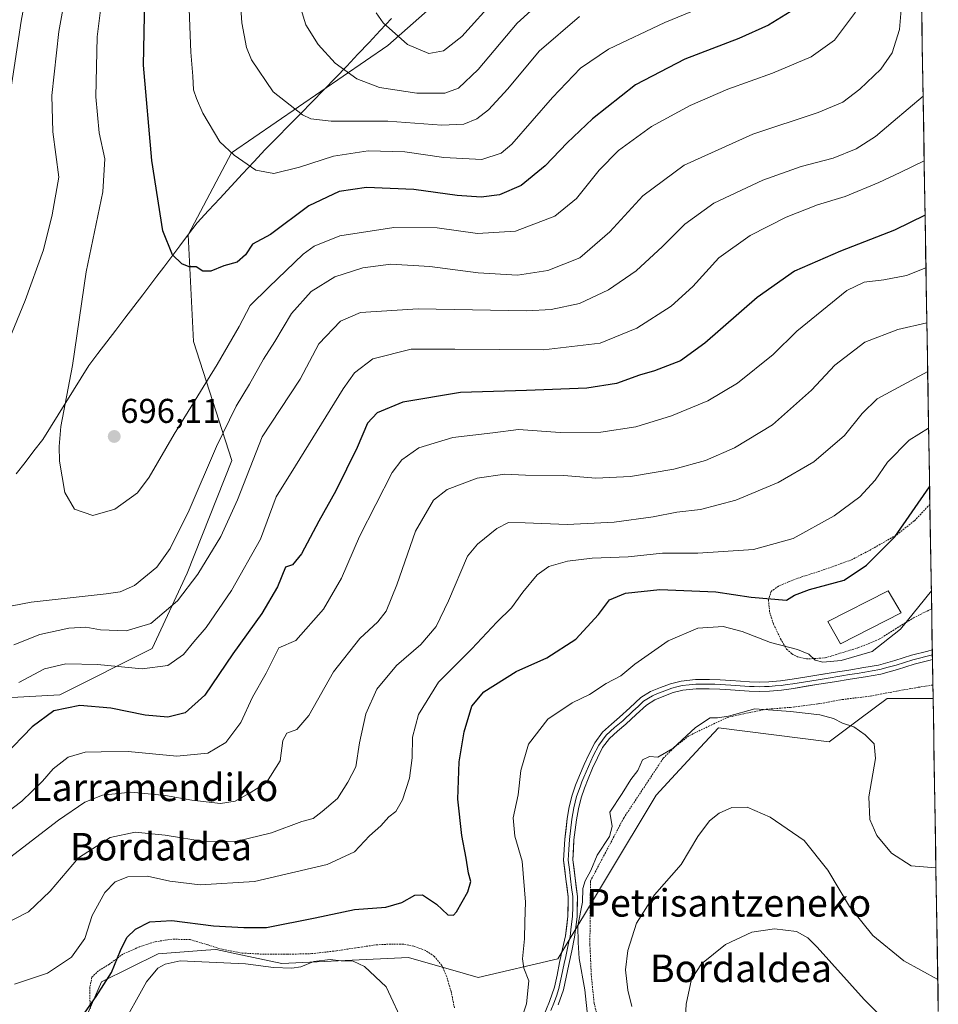
# Model space of a CAD drawing. Units: metres. Extents: x 610413 to 613861, y 4757082 to 4759451.
# Drawn here: x 613557 to 613824, y 4758612 to 4758898 of the extents above; entities that cross this region are included whole.
import ezdxf
from ezdxf.enums import TextEntityAlignment as Align

# ---------------------------------------------------------------- set-up
doc = ezdxf.new("R2010")
doc.units = ezdxf.units.M
doc.header["$MEASUREMENT"] = 0
doc.linetypes.add('TRAZOS', pattern=[0.75, 0.5, -0.25])
for name, color, linetype, lineweight in [('Alambrada', 19, 'TRAZOS', 0), ('Arbolado forestal CxS', 92, 'Continuous', 0), ('Carátula', 7, 'Continuous', 5), ('Curva de nivel maestra', 36, 'Continuous', 30), ('Curva de nivel normal', 36, 'Continuous', 0), ('Edificación', 1, 'Continuous', 13), ('Edificación Cxs', 1, 'Continuous', 13), ('Entidad de ámbito territorial', 19, 'Continuous', 0), ('Entidad de ámbito territorial CxS', 92, 'Continuous', 0), ('Layer 0', 7, 'Continuous', 0), ('Municipio CxS', 142, 'Continuous', 0), ('Prado CxS', 92, 'Continuous', 0), ('Punto de cota en terreno', 7, 'Continuous', 0), ('Rótulo de punto de cota en terreno', 19, 'Continuous', 0), ('Texto cartográfico', 19, 'Continuous', 0)]:
    doc.layers.add(name, color=color, linetype=linetype, lineweight=lineweight)
doc.styles.add('Arial', font='txt', dxfattribs={"height": 0.2})

# ---------------------------------------------------------------- blocks, each defined once
blk = doc.blocks.new('*U150')
at = {"layer": 'Prado CxS', "color": 92, "linetype": 'Continuous', "lineweight": 0}
blk.add_polyline3d([(613573.11, 4758600.52, 646.44), (613581.03, 4758618.52, 648.58), (613597.48, 4758626.75, 644.16), (613611.38, 4758627.73, 644.55), (613614.27, 4758627.94, 644.87), (613614.39, 4758627.94, 644.89), (613622, 4758626.33, 644.56), (613633.44, 4758623.9, 643.45), (613670.26, 4758625.63, 647.29), (613686.86, 4758620.86, 647.9), (613690.61, 4758619.78, 647.46), (613713.75, 4758625.22, 641.07), (613742.33, 4758672.84, 637.73), (613746.79, 4758677.67, 637.32), (613755.16, 4758686.73, 637.5), (613760.45, 4758692.46, 638.32), (613792.72, 4758688.38, 638.61), (613801.6, 4758695.04, 640.2), (613809.53, 4758701, 641.5), (613822.93, 4758701, 640.9), (613824.44, 4758609.92, 632.7)], dxfattribs=at)
blk = doc.blocks.new('*U181')
at = {"layer": 'Curva de nivel normal', "color": 36, "linetype": 'Continuous', "lineweight": 0}
blk.add_polyline3d([(613820.32713, 4758857.42744, 680), (613813.3, 4758854.04, 680), (613807.18, 4758851.14, 680), (613797.37, 4758847.06, 680), (613789.29, 4758844.58, 680), (613780.16, 4758841.06, 680), (613769.67, 4758835.7, 680), (613760.63, 4758829.19, 680), (613753.07, 4758820.86, 680), (613746.75, 4758815.16, 680), (613736.77, 4758808.75, 680), (613726.04, 4758804.33, 680), (613709.62, 4758802.48, 680), (613683.76, 4758802.62, 680), (613671.06, 4758802.63, 680), (613659.96, 4758799.8, 680), (613654.58, 4758795.74, 680), (613651.25, 4758791.08, 680), (613637.41, 4758768.71, 680), (613631.79, 4758759.71, 680), (613627.23, 4758747.38, 680), (613618.84, 4758732.45, 680), (613611.42, 4758721.66, 680), (613607.85, 4758717.45, 680), (613604.82, 4758713.81, 680), (613600.28, 4758710.64, 680), (613592.84, 4758709.58, 680), (613579.78, 4758710.86, 680), (613570.65, 4758711.1, 680), (613564.39, 4758709.6, 680), (613556.91, 4758705.68, 680)], dxfattribs=at)
blk = doc.blocks.new('*U188')
at = {"layer": 'Curva de nivel normal', "color": 36, "linetype": 'Continuous', "lineweight": 0}
blk.add_polyline3d([(613821.35, 4758796.14, 660), (613806.67, 4758788.18, 660), (613802.26, 4758783.92, 660), (613797.1, 4758777.47, 660), (613788.24, 4758769.88, 660), (613777.88, 4758763.81, 660), (613765.5, 4758758.69, 660), (613755.21, 4758756, 660), (613748.32, 4758755.2, 660), (613741.46, 4758753.89, 660), (613730.18, 4758752.32, 660), (613716.51, 4758751.59, 660), (613704.28, 4758752.09, 660), (613699.43, 4758752.2, 660), (613695.99, 4758750.48, 660), (613690.39, 4758745.94, 660), (613687.47, 4758742.38, 660), (613681.91, 4758729.38, 660), (613678.38, 4758721.92, 660), (613673.85, 4758716.71, 660), (613666.84, 4758710.64, 660), (613661.04, 4758703.75, 660), (613657.85, 4758696.49, 660), (613656.09, 4758688.05, 660), (613654.97, 4758681.15, 660), (613652.61, 4758676.69, 660), (613649.68, 4758671.94, 660), (613645.14, 4758668.14, 660), (613642.54, 4758666.1, 660), (613639.31, 4758665.16, 660), (613630.44, 4758661.9, 660), (613620.44, 4758659.45, 660), (613611.41, 4758659.25, 660), (613599.51, 4758661.27, 660), (613590.78, 4758662.12, 660), (613583.51, 4758660.57, 660), (613574.31, 4758654.64, 660), (613566.08, 4758644.93, 660), (613559.7, 4758638.95, 660), (613550.97, 4758634.45, 660)], dxfattribs=at)
blk = doc.blocks.new('*U195')
at = {"layer": 'Curva de nivel normal', "color": 36, "linetype": 'Continuous', "lineweight": 0}
for points in [[(613567.7, 4758952.04, 685), (613557.6, 4758898.04, 685), (613554.28, 4758876.25, 685)], [(613555.46, 4758716.56, 685), (613563.06, 4758719.57, 685), (613571.51, 4758721.49, 685), (613576.39, 4758721.72, 685), (613580.68, 4758721.01, 685), (613588.14, 4758720.65, 685), (613595.37, 4758722.81, 685), (613603.06, 4758729.43, 685), (613609.04, 4758737.17, 685), (613615.69, 4758748.08, 685), (613620.57, 4758758.79, 685), (613627.69, 4758777.09, 685), (613632.96, 4758785.05, 685), (613638.83, 4758793.94, 685), (613644.17, 4758804.14, 685), (613650.51, 4758810.82, 685), (613656.3, 4758813.28, 685), (613673.07, 4758814.37, 685), (613704.74, 4758813.82, 685), (613711.85, 4758814.15, 685), (613720.02, 4758815.88, 685), (613728.53, 4758819.93, 685), (613736.52, 4758825.45, 685), (613744.18, 4758832.46, 685), (613750.67, 4758839.04, 685), (613759.16, 4758845.08, 685), (613773.34, 4758851.79, 685), (613784.51, 4758855.79, 685), (613793.84, 4758858.2, 685), (613800.51, 4758860.94, 685), (613806.18, 4758864.49, 685), (613811.26, 4758868.82, 685), (613820.01, 4758876.26, 685)]]:
    blk.add_polyline3d(points, dxfattribs=at)
blk = doc.blocks.new('*U197')
at = {"layer": 'Curva de nivel normal', "color": 36, "linetype": 'Continuous', "lineweight": 0}
blk.add_polyline3d([(613812.73, 4758603.6, 630), (613802.88, 4758613.42, 630), (613789.16, 4758628.69, 630), (613786.5, 4758631.39, 630), (613783.22, 4758633.2, 630), (613776.76, 4758634.02, 630), (613770.18, 4758632.97, 630), (613762.51, 4758629.47, 630), (613755.52, 4758623.78, 630), (613752.62, 4758619.3, 630), (613751.06, 4758612.04, 630), (613750.43, 4758598.71, 630)], dxfattribs=at)
blk = doc.blocks.new('*U199')
at = {"layer": 'Curva de nivel normal', "color": 36, "linetype": 'Continuous', "lineweight": 0}
blk.add_polyline3d([(613821.62, 4758779.66, 655), (613816, 4758776.17, 655), (613809.68, 4758769.75, 655), (613806.09, 4758764.52, 655), (613801.63, 4758759.69, 655), (613794.14, 4758754.09, 655), (613782.24, 4758747.52, 655), (613770.66, 4758744.36, 655), (613754.51, 4758743.28, 655), (613744.18, 4758743.26, 655), (613734.23, 4758742.23, 655), (613723.71, 4758741.84, 655), (613716.56, 4758740.95, 655), (613711.13, 4758739.39, 655), (613707.78, 4758736.99, 655), (613703.59, 4758731.94, 655), (613700.29, 4758727.34, 655), (613696, 4758723.2, 655), (613688.71, 4758715.44, 655), (613679.02, 4758705.7, 655), (613673.18, 4758696.35, 655), (613671.43, 4758689.7, 655), (613671.39, 4758683.77, 655), (613670.58, 4758677.79, 655), (613668.59, 4758671.51, 655), (613666.62, 4758668.11, 655), (613664.54, 4758666.56, 655), (613662.28, 4758663.92, 655), (613658.93, 4758661.04, 655), (613654.62, 4758656.34, 655), (613646.67, 4758652.71, 655), (613625.47, 4758647.77, 655), (613609.68, 4758646.77, 655), (613600.88, 4758647.89, 655), (613594.4, 4758649.26, 655), (613588.64, 4758649.12, 655), (613584.96, 4758647.62, 655), (613581.99, 4758644.6, 655), (613578.28, 4758637.89, 655), (613576.1, 4758631.2, 655), (613572.28, 4758625.77, 655), (613565.31, 4758621.11, 655), (613555.69, 4758617.86, 655)], dxfattribs=at)
blk = doc.blocks.new('*U207')
at = {"layer": 'Curva de nivel normal', "color": 36, "linetype": 'Continuous', "lineweight": 0}
for points in [[(613586.45, 4758604.83, 645), (613594.08, 4758618.6, 645), (613597.4, 4758622.54, 645), (613599.48, 4758623.74, 645), (613603.84, 4758624.7, 645), (613622.84, 4758623.84, 645), (613630.98, 4758622.77, 645), (613636.38, 4758622.53, 645), (613638.98, 4758622.9, 645), (613642.76, 4758624.49, 645), (613647.52, 4758625.03, 645), (613650.76, 4758624.67, 645), (613654.18, 4758624.58, 645), (613657.5, 4758623.06, 645), (613663.82, 4758617.1, 645), (613669.12, 4758605.66, 645)], [(613701.1, 4758601.81, 645), (613704.64, 4758612.15, 645), (613705.31, 4758618.88, 645), (613703.88, 4758622.52, 645), (613703.43, 4758625.3, 645), (613704.07, 4758631.03, 645), (613704.13, 4758636.01, 645), (613704.38, 4758641.71, 645), (613703.33, 4758653.64, 645), (613701.19, 4758660.94, 645), (613700.8, 4758666.28, 645), (613702.2, 4758673.01, 645), (613702.99, 4758680.09, 645), (613705.18, 4758687.68, 645), (613710.83, 4758695.01, 645), (613717.9, 4758699.75, 645), (613722.94, 4758702.14, 645), (613727.8, 4758705.35, 645), (613732.07, 4758707.61, 645), (613736.18, 4758710.94, 645), (613745.84, 4758717.8, 645), (613754.51, 4758721.48, 645), (613761.84, 4758721.9, 645), (613767.37, 4758720.5, 645), (613775.62, 4758717.27, 645), (613783.43, 4758715.23, 645), (613786.77, 4758713.87, 645), (613788.66, 4758712.19, 645), (613790.89, 4758711.61, 645), (613796.19, 4758712.01, 645), (613805.22, 4758714.63, 645), (613813.48, 4758721.2, 645), (613822.41, 4758732.28, 645)]]:
    blk.add_polyline3d(points, dxfattribs=at)
blk = doc.blocks.new('*U211')
at = {"layer": 'Curva de nivel normal', "color": 36, "linetype": 'Continuous', "lineweight": 0}
blk.add_polyline3d([(613820.84, 4758826.32, 670), (613815.21, 4758824.03, 670), (613808.57, 4758822.76, 670), (613802.84, 4758822.12, 670), (613797.87, 4758819.68, 670), (613783.25, 4758807.9, 670), (613776.42, 4758801.09, 670), (613766.02, 4758792.71, 670), (613757.43, 4758787.58, 670), (613746.8, 4758783.19, 670), (613736.48, 4758780, 670), (613726.22, 4758778.52, 670), (613714.4, 4758778.38, 670), (613702.31, 4758779.23, 670), (613694.86, 4758778.24, 670), (613683.21, 4758776.93, 670), (613673.3, 4758773.88, 670), (613668.32, 4758770.45, 670), (613665.57, 4758766.78, 670), (613656.03, 4758748.14, 670), (613650.85, 4758736.04, 670), (613645.62, 4758726.98, 670), (613637.52, 4758717.83, 670), (613632.6, 4758715.78, 670), (613628.9, 4758708.41, 670), (613624.89, 4758701.38, 670), (613621.51, 4758694.04, 670), (613617.2, 4758688.22, 670), (613611.96, 4758685.05, 670), (613602.9, 4758684.2, 670), (613588.76, 4758685.54, 670), (613580.88, 4758685.49, 670), (613576.21, 4758685.35, 670), (613571.29, 4758683.93, 670), (613566.96, 4758680.56, 670), (613563.84, 4758676.93, 670), (613557.84, 4758671.13, 670), (613549.18, 4758664.64, 670)], dxfattribs=at)
blk = doc.blocks.new('*U214')
at = {"layer": 'Curva de nivel normal', "color": 36, "linetype": 'Continuous', "lineweight": 0}
blk.add_polyline3d([(613824.28, 4758619.28, 635), (613814.39, 4758624.68, 635), (613805.38, 4758632.02, 635), (613798.58, 4758640.5, 635), (613792.3, 4758651.06, 635), (613785.45, 4758659.64, 635), (613775.51, 4758666.46, 635), (613768.8, 4758669.34, 635), (613764.36, 4758669.24, 635), (613760.72, 4758667.67, 635), (613757.84, 4758665.38, 635), (613754.51, 4758660.87, 635), (613749.63, 4758652.68, 635), (613741.86, 4758643.87, 635), (613736.66, 4758635.59, 635), (613734.1, 4758627.68, 635), (613733.48, 4758622.09, 635), (613734.12, 4758616.17, 635), (613735.23, 4758611.38, 635)], dxfattribs=at)
blk = doc.blocks.new('*U216')
at = {"layer": 'Curva de nivel normal', "color": 36, "linetype": 'Continuous', "lineweight": 0}
blk.add_polyline3d([(613821.111, 4758810.253, 665), (613812.71, 4758808.32, 665), (613803.03, 4758804.68, 665), (613794.34, 4758797.96, 665), (613787.56, 4758790.71, 665), (613776.24, 4758780.66, 665), (613765.14, 4758773.88, 665), (613756.7, 4758770.19, 665), (613747.48, 4758767.72, 665), (613734.87, 4758765.6, 665), (613724.77, 4758765.09, 665), (613715.51, 4758765.84, 665), (613704.3, 4758766.01, 665), (613698.35, 4758766.25, 665), (613690.24, 4758765.14, 665), (613681.55, 4758761.8, 665), (613677.57, 4758758.65, 665), (613672.3, 4758749.71, 665), (613666.92, 4758734.04, 665), (613663.82, 4758726.38, 665), (613661.37, 4758723.31, 665), (613656.1, 4758718.47, 665), (613648.48, 4758708.72, 665), (613641.3, 4758696.06, 665), (613637.86, 4758691.93, 665), (613634.95, 4758690.94, 665), (613633.78, 4758688.81, 665), (613632.94, 4758682.87, 665), (613629.01, 4758676.58, 665), (613624.27, 4758673.53, 665), (613619.84, 4758671.08, 665), (613615.65, 4758670.46, 665), (613607.26, 4758671.42, 665), (613599.6, 4758672.81, 665), (613589.52, 4758673.77, 665), (613581.26, 4758672.86, 665), (613576.18, 4758670.88, 665), (613568.51, 4758665.6, 665), (613554.18, 4758654.6, 665)], dxfattribs=at)
blk = doc.blocks.new('*U218')
at = {"layer": 'Curva de nivel normal', "color": 36, "linetype": 'Continuous', "lineweight": 0}
for points in [[(613570.82, 4758907.33, 690), (613568.58, 4758895.01, 690), (613566.56, 4758876.4, 690), (613566.82, 4758865.82, 690), (613568.58, 4758852.66, 690), (613566.66, 4758841.71, 690), (613564.12, 4758831.57, 690), (613558.82, 4758816.76, 690), (613548.71, 4758792.43, 690)], [(613543.82, 4758725.83, 690), (613560.51, 4758729.02, 690), (613582.38, 4758731.45, 690), (613586.38, 4758732.05, 690), (613590.55, 4758733.83, 690), (613597.04, 4758739.22, 690), (613600.98, 4758744.62, 690), (613606.47, 4758755.77, 690), (613614.41, 4758774.29, 690), (613620.14, 4758786.06, 690), (613624.02, 4758792.44, 690), (613628.14, 4758799.72, 690), (613631.46, 4758804.88, 690), (613636.23, 4758813.04, 690), (613641.99, 4758819.42, 690), (613648.87, 4758823.69, 690), (613657.06, 4758826.3, 690), (613665.19, 4758827.39, 690), (613676.49, 4758826.69, 690), (613690.57, 4758824.8, 690), (613701.97, 4758824.18, 690), (613710.84, 4758825.48, 690), (613720.18, 4758829.24, 690), (613728.84, 4758836.81, 690), (613738.51, 4758847.26, 690), (613750.5, 4758856.14, 690), (613770.46, 4758865.14, 690), (613789.5, 4758871.47, 690), (613796.63, 4758874.49, 690), (613801.65, 4758878.3, 690), (613807.71, 4758884.11, 690), (613810.99, 4758888.85, 690), (613813.1, 4758895.64, 690), (613813.86, 4758903.79, 690)]]:
    blk.add_polyline3d(points, dxfattribs=at)
blk = doc.blocks.new('*U226')
at = {"layer": 'Curva de nivel maestra', "color": 36, "linetype": 'Continuous', "lineweight": 30}
blk.add_polyline3d([(613820.59, 4758841.62, 675), (613811.66, 4758837.22, 675), (613795.96, 4758831.16, 675), (613782.62, 4758825.31, 675), (613771.73, 4758817.66, 675), (613756.54, 4758804.34, 675), (613749.39, 4758799.24, 675), (613741.84, 4758796.3, 675), (613737.51, 4758795.07, 675), (613730.84, 4758792.62, 675), (613722.18, 4758791.24, 675), (613704.66, 4758790.58, 675), (613685.46, 4758790.02, 675), (613668.66, 4758787.2, 675), (613661.16, 4758784.07, 675), (613658.41, 4758781.07, 675), (613655.39, 4758774.06, 675), (613649.15, 4758761.41, 675), (613644.18, 4758752.63, 675), (613639.18, 4758743.07, 675), (613636.51, 4758739.86, 675), (613634.51, 4758739.22, 675), (613632.18, 4758733.48, 675), (613627.61, 4758725.74, 675), (613619.23, 4758714.02, 675), (613611.05, 4758701.93, 675), (613605.29, 4758696.85, 675), (613600.31, 4758695.61, 675), (613593.71, 4758696.18, 675), (613583.69, 4758698.16, 675), (613574.65, 4758698.95, 675), (613567.08, 4758697.4, 675), (613560.83, 4758692.73, 675), (613552.6, 4758684.23, 675)], dxfattribs=at)
blk = doc.blocks.new('*U229')
at = {"layer": 'Curva de nivel maestra', "color": 36, "linetype": 'Continuous', "lineweight": 30}
blk.add_polyline3d([(613576.23, 4758609.7, 650), (613579.39, 4758614.29, 650), (613583.9, 4758621.3, 650), (613586.48, 4758627.63, 650), (613588.38, 4758631.48, 650), (613590.9, 4758633.9, 650), (613595.08, 4758635.97, 650), (613601.44, 4758636.42, 650), (613613.54, 4758634.86, 650), (613622.43, 4758634.4, 650), (613628.99, 4758634.4, 650), (613643.18, 4758637.16, 650), (613654.58, 4758639.6, 650), (613663.72, 4758640.31, 650), (613668.36, 4758641.66, 650), (613672.12, 4758643.77, 650), (613674.36, 4758643.85, 650), (613678.43, 4758641.14, 650), (613681.71, 4758638.06, 650), (613683.38, 4758637.95, 650), (613684.29, 4758638.96, 650), (613687.54, 4758644.71, 650), (613688.4, 4758647.71, 650), (613687.74, 4758650.16, 650), (613687.06, 4758654.52, 650), (613685.78, 4758661.14, 650), (613684.69, 4758671.68, 650), (613685.03, 4758682.56, 650), (613686.48, 4758691.27, 650), (613688.77, 4758698.73, 650), (613692.2, 4758702.94, 650), (613701.65, 4758708.87, 650), (613710.57, 4758712.78, 650), (613718.95, 4758718.24, 650), (613725.62, 4758725.47, 650), (613728.75, 4758729.7, 650), (613733.46, 4758731.66, 650), (613743.41, 4758732.68, 650), (613759.72, 4758731.99, 650), (613769.95, 4758730.48, 650), (613780.24, 4758729.56, 650), (613782.63, 4758731.1, 650), (613787, 4758732.69, 650), (613797.06, 4758735.41, 650), (613803.54, 4758739.76, 650), (613811.77, 4758748.04, 650), (613821.9, 4758762.55, 650)], dxfattribs=at)
blk = doc.blocks.new('5PATER')
at = {"layer": 'Carátula', "linetype": 'Continuous', "lineweight": 5}
h = blk.add_hatch(color=250, dxfattribs=at)
edge = h.paths.add_edge_path()
edge.add_ellipse((0, 0.01), major_axis=(-1.33, -1.34), ratio=0.999422, start_angle=0, end_angle=360)

msp = doc.modelspace()

# ---------------------------------------------------------------- linework, layer by layer
at = {"layer": 'Alambrada', "color": 19, "linetype": 'TRAZOS', "lineweight": 0}
for points in [[(613821.99, 4758757.47, 649.44), (613821.98, 4758757.46, 649.44), (613817.46, 4758752.66, 649.44), (613812.09, 4758748.46, 650.12), (613804.87, 4758744.33, 650.81), (613799.17, 4758741.35, 651.17), (613794.24, 4758739.55, 651.38), (613789.28, 4758737.81, 651.28), (613784.73, 4758736.4, 651.15), (613780.89, 4758734.94, 651.21), (613777.98, 4758733.68, 651.14), (613775.82, 4758732.16, 650.73), (613775.01, 4758729.69, 649.75), (613775.39, 4758726.05, 648.47), (613776.51, 4758722.64, 647.48), (613778.54, 4758718.31, 645.71), (613780.32, 4758715.39, 644.83), (613781.85, 4758713.95, 644.49), (613783.44, 4758713.14, 644.22), (613786.05, 4758712.49, 644.04), (613791.53, 4758712.82, 645.35), (613801.26, 4758715.79, 645.48), (613807.35, 4758718.31, 645.76), (613811.85, 4758721.16, 645.36), (613817.19, 4758724.43, 644.75), (613822.49, 4758727.09, 644.21), (613822.49, 4758727.09, 644.21)], [(613725.85, 4758606.05, 638.74), (613724.3, 4758612.34, 639.18), (613723.48, 4758620.59, 638.89), (613723.08, 4758629.3, 638.62), (613723.23, 4758647.86, 639.34), (613732.94, 4758666.26, 639.58), (613744.42, 4758683.61, 639.69), (613747.92, 4758687.06, 639.81), (613752.05, 4758690.22, 639.8), (613757.65, 4758692.93, 639.69), (613763.05, 4758695.46, 640.1), (613767.89, 4758696.58, 639.89), (613774.36, 4758697.85, 639.82), (613781.43, 4758698.42, 640.39), (613789.46, 4758699.41, 641.03), (613796.46, 4758700.69, 641.87), (613804.57, 4758701.67, 641.91), (613812.23, 4758703.12, 641.77), (613818.62, 4758704.26, 641.05), (613822.85, 4758704.92, 640.71), (613822.86, 4758704.91, 640.71)], [(613683.64, 4758610.97, 647.17), (613682.71, 4758615.65, 647.84), (613681.39, 4758620.18, 648.53), (613679.98, 4758623.34, 648.45), (613677.82, 4758625.97, 648.5), (613675.21, 4758627.72, 648.39), (613671.85, 4758628.91, 648.26), (613668.81, 4758629.54, 647.72), (613665.17, 4758629.54, 647.09), (613660.73, 4758629.3, 646.64), (613655.69, 4758628.56, 645.98), (613649.31, 4758627.58, 645.38), (613642.21, 4758626.76, 645.44), (613635.03, 4758626.58, 646.57), (613628.3, 4758626.58, 646.5), (613621.9, 4758626.95, 646.38), (613616.05, 4758628.02, 646.66), (613611.92, 4758629.31, 647.16), (613606.8, 4758630.83, 647.52), (613601.53, 4758630.99, 647.18), (613596.37, 4758630.18, 647.45), (613591.94, 4758628.71, 648.1), (613587.23, 4758626.64, 649.28), (613583.27, 4758623.68, 650.76), (613580.12, 4758621.81, 651.56), (613578.22, 4758619.92, 651.82), (613577.59, 4758617.04, 651.3), (613577.59, 4758614.02, 650.38), (613577.8, 4758610.84, 649.45)]]:
    msp.add_polyline3d(points, dxfattribs=at)
at = {"layer": 'Arbolado forestal CxS', "color": 92, "linetype": 'Continuous', "lineweight": 0}
for points in [[(613363.89, 4758624.83, 668.56), (613415.72, 4758656.22, 672.26), (613439.79, 4758680.43, 678.18), (613461.56, 4758696.32, 681.83), (613491.86, 4758703.57, 685.92), (613519.96, 4758699.32, 686.12), (613568.82, 4758702.04, 674.88), (613595.76, 4758715.54, 680.72), (613605.91, 4758737.44, 684.25), (613618.92, 4758770.22, 685.78), (613607.73, 4758804.83, 696.78), (613606.17, 4758835.91, 700.58), (613618.81, 4758859.79, 704.78), (613664.28, 4758891, 718.52), (613738, 4758956.07, 728.13), (613763.11, 4758987.94, 728.59), (613813.23, 4759055.49, 744.19), (613816.96, 4759059.84, 745.13)], [(613363.89, 4758624.83, 668.56), (613415.72, 4758656.22, 672.26), (613439.79, 4758680.43, 678.18), (613461.56, 4758696.32, 681.83), (613491.86, 4758703.57, 685.92), (613519.96, 4758699.32, 686.12), (613568.82, 4758702.04, 674.88), (613595.76, 4758715.54, 680.72), (613605.91, 4758737.44, 684.25), (613618.92, 4758770.22, 685.78), (613607.73, 4758804.83, 696.78), (613606.17, 4758835.91, 700.58), (613618.81, 4758859.79, 704.78), (613664.28, 4758891, 718.52), (613738, 4758956.07, 728.13), (613763.11, 4758987.94, 728.59), (613813.23, 4759055.49, 744.19), (613816.96, 4759059.84, 745.13)], [(613816.96, 4759059.84, 745.13), (613822.93, 4758701, 640.9), (613809.53, 4758701, 641.5), (613801.6, 4758695.04, 640.2), (613792.72, 4758688.38, 638.61), (613760.45, 4758692.46, 638.32), (613755.16, 4758686.73, 637.5), (613746.79, 4758677.67, 637.32), (613742.33, 4758672.84, 637.73), (613713.75, 4758625.22, 641.07), (613690.61, 4758619.78, 647.46), (613686.86, 4758620.86, 647.9), (613670.26, 4758625.63, 647.29), (613633.44, 4758623.9, 643.45), (613622, 4758626.33, 644.56), (613614.39, 4758627.94, 644.89), (613614.27, 4758627.94, 644.87), (613611.38, 4758627.73, 644.55), (613597.48, 4758626.75, 644.16), (613581.03, 4758618.52, 648.58), (613573.11, 4758600.52, 646.44)], [(613816.96, 4759059.84, 745.13), (613822.93, 4758701, 640.9)], [(613363.89, 4758624.83, 668.56), (613415.72, 4758656.22, 672.26), (613439.79, 4758680.43, 678.18), (613461.56, 4758696.32, 681.83), (613491.86, 4758703.57, 685.92), (613519.96, 4758699.32, 686.12), (613568.82, 4758702.04, 674.88), (613595.76, 4758715.54, 680.72), (613605.91, 4758737.44, 684.25), (613618.92, 4758770.22, 685.78), (613607.73, 4758804.83, 696.78), (613606.17, 4758835.91, 700.58), (613618.81, 4758859.79, 704.78), (613664.28, 4758891, 718.52), (613738, 4758956.07, 728.13)], [(613738, 4758956.07, 728.13), (613664.28, 4758891, 718.52), (613618.81, 4758859.79, 704.78), (613606.17, 4758835.91, 700.58), (613607.73, 4758804.83, 696.78), (613618.92, 4758770.22, 685.78), (613605.91, 4758737.44, 684.25), (613595.76, 4758715.54, 680.72), (613568.82, 4758702.04, 674.88), (613519.96, 4758699.32, 686.12), (613491.86, 4758703.57, 685.92), (613461.56, 4758696.32, 681.83), (613439.79, 4758680.43, 678.18), (613415.72, 4758656.22, 672.26), (613363.89, 4758624.83, 668.56)], [(613573.11, 4758600.52, 646.44), (613581.03, 4758618.52, 648.58), (613597.48, 4758626.75, 644.16), (613611.38, 4758627.73, 644.55), (613614.27, 4758627.94, 644.87), (613614.39, 4758627.94, 644.89), (613622, 4758626.33, 644.56), (613633.44, 4758623.9, 643.45), (613670.26, 4758625.63, 647.29), (613686.86, 4758620.86, 647.9), (613690.61, 4758619.78, 647.46), (613713.75, 4758625.22, 641.07), (613742.33, 4758672.84, 637.73), (613746.79, 4758677.67, 637.32), (613755.16, 4758686.73, 637.5), (613760.45, 4758692.46, 638.32), (613792.72, 4758688.38, 638.61), (613801.6, 4758695.04, 640.2), (613809.53, 4758701, 641.5), (613822.93, 4758701, 640.9)]]:
    msp.add_polyline3d(points, dxfattribs=at)
at = {"layer": 'Curva de nivel maestra', "color": 36, "linetype": 'Continuous', "lineweight": 30}
msp.add_polyline3d([(613782.64, 4758901.5, 700), (613775, 4758896.86, 700), (613766.42, 4758893.04, 700), (613750.68, 4758886.98, 700), (613736.38, 4758879.49, 700), (613723.84, 4758869.59, 700), (613716.47, 4758862.68, 700), (613710.08, 4758855.92, 700), (613703.04, 4758850.29, 700), (613696.74, 4758847.55, 700), (613691.42, 4758846.86, 700), (613684.45, 4758847.31, 700), (613671.82, 4758849.05, 700), (613658.12, 4758849.66, 700), (613650.13, 4758848.5, 700), (613641.34, 4758844.31, 700), (613630.13, 4758836.03, 700), (613624.93, 4758833.17, 700), (613622.92, 4758830.06, 700), (613620.49, 4758827.95, 700), (613616.57, 4758826.86, 700), (613612.84, 4758825.28, 700), (613610.51, 4758825.36, 700), (613608.51, 4758826.58, 700), (613606.51, 4758826.59, 700), (613604.36, 4758827.49, 700), (613601.66, 4758830.04, 700), (613598.83, 4758837.02, 700), (613595.6, 4758857.48, 700), (613593.25, 4758885.29, 700), (613593.6, 4758904.47, 700)], dxfattribs=at)
at = {"layer": 'Curva de nivel normal', "color": 36, "linetype": 'Continuous', "lineweight": 0}
for points in [[(613800.3, 4758900.66, 695), (613794.28, 4758892.49, 695), (613787.44, 4758887.72, 695), (613776.18, 4758882.89, 695), (613763.18, 4758878.23, 695), (613752.23, 4758873.55, 695), (613741.03, 4758867.4, 695), (613731.43, 4758860.39, 695), (613725.81, 4758854.69, 695), (613719.18, 4758846.44, 695), (613712.89, 4758841.28, 695), (613701.4, 4758836.91, 695), (613690.35, 4758836.3, 695), (613678.67, 4758837.89, 695), (613666.05, 4758838, 695), (613650.29, 4758835.55, 695), (613642.87, 4758832.64, 695), (613639.62, 4758830.3, 695), (613629.69, 4758820.7, 695), (613624.28, 4758815.29, 695), (613621.05, 4758809.23, 695), (613614.67, 4758798.13, 695), (613602.1, 4758777.9, 695), (613594.88, 4758765.35, 695), (613591.44, 4758760.86, 695), (613584.84, 4758756.06, 695), (613578.51, 4758754.24, 695), (613573.13, 4758756.11, 695), (613570.31, 4758760.9, 695), (613568.75, 4758770.05, 695), (613568.68, 4758774.26, 695), (613569.18, 4758780.13, 695), (613572.53, 4758797.84, 695), (613576.51, 4758825.08, 695), (613581.38, 4758848.38, 695), (613581.98, 4758857.98, 695), (613580.33, 4758865.56, 695), (613579.3, 4758876.02, 695), (613579.76, 4758893.47, 695), (613581.94, 4758911.44, 695)], [(613720.05, 4758899.37, 710), (613708.35, 4758889.36, 710), (613699.17, 4758878.34, 710), (613693.6, 4758872.25, 710), (613690.16, 4758869.6, 710), (613686.43, 4758868.05, 710), (613679.98, 4758867.82, 710), (613664.28, 4758868.95, 710), (613647.77, 4758868.92, 710), (613641.89, 4758869.64, 710), (613639.46, 4758870.8, 710), (613630.95, 4758877.48, 710), (613624.62, 4758886.81, 710), (613623.14, 4758890.4, 710), (613621.78, 4758897.54, 710), (613621.1, 4758907.8, 710)], [(613638.98, 4758901.72, 715), (613640.44, 4758896.94, 715), (613644.03, 4758891.23, 715), (613648.93, 4758885.8, 715), (613655.26, 4758881.29, 715), (613661.86, 4758878.73, 715), (613672.71, 4758877.08, 715), (613680.87, 4758877.14, 715), (613684.83, 4758878.54, 715), (613690.58, 4758883.96, 715), (613701.94, 4758897.47, 715), (613712.84, 4758907.47, 715)], [(613762.62, 4758905.08, 705), (613744.87, 4758897.66, 705), (613728.51, 4758889.94, 705), (613720.32, 4758884.36, 705), (613712.16, 4758875.89, 705), (613700.39, 4758862.29, 705), (613697.26, 4758859.65, 705), (613691.61, 4758857.76, 705), (613680.61, 4758858.37, 705), (613669.24, 4758860, 705), (613658.61, 4758860.3, 705), (613648.44, 4758858.79, 705), (613638.58, 4758855.62, 705), (613631.11, 4758853.69, 705), (613625.87, 4758854.67, 705), (613619.56, 4758859.09, 705), (613615.4, 4758862.94, 705), (613610.46, 4758871.29, 705), (613608.66, 4758875.54, 705), (613607.73, 4758878.04, 705), (613607.6, 4758882.04, 705), (613606.96, 4758889, 705), (613606.53, 4758901.54, 705)], [(613695.84, 4758904.7, 720), (613685.84, 4758893.63, 720), (613680.51, 4758889.4, 720), (613676.18, 4758888.69, 720), (613670.02, 4758891.28, 720), (613662.96, 4758897.57, 720), (613660.94, 4758900.47, 720)], [(613722.45, 4758608.02, 640), (613721.6, 4758616.2, 640), (613719.94, 4758625.36, 640), (613719.64, 4758629.97, 640), (613719.58, 4758634.9, 640), (613720.9, 4758641.76, 640), (613721.05, 4758645.76, 640), (613721.72, 4758647.95, 640), (613723.38, 4758650.96, 640), (613725.2, 4758655.37, 640), (613728.82, 4758660.83, 640), (613729.54, 4758663.72, 640), (613728.89, 4758667.96, 640), (613732.46, 4758673.38, 640), (613734.98, 4758677.38, 640), (613737.06, 4758680.04, 640), (613738.42, 4758683.17, 640), (613740.46, 4758684.14, 640), (613742.84, 4758683.88, 640), (613747.18, 4758686.48, 640), (613753.84, 4758692.52, 640), (613758.09, 4758695.33, 640), (613760.18, 4758695.33, 640), (613763.43, 4758695.9, 640), (613771.06, 4758697.98, 640), (613781.46, 4758697.19, 640), (613790, 4758696.2, 640), (613793.97, 4758695.17, 640), (613796.61, 4758693.81, 640), (613799.84, 4758692.71, 640), (613803.15, 4758690.42, 640), (613805.75, 4758687.83, 640), (613806.18, 4758683.56, 640), (613804.26, 4758672.43, 640), (613804.5, 4758665.82, 640), (613806.55, 4758661.12, 640), (613810.78, 4758656, 640), (613816.51, 4758652.31, 640), (613823.74, 4758651.77, 640)]]:
    msp.add_polyline3d(points, dxfattribs=at)
at = {"layer": 'Edificación', "color": 1, "linetype": 'Continuous', "lineweight": 13}
msp.add_polyline3d([(613813.61, 4758725.87, 645.61), (613795.94, 4758716.86, 645.92), (613792.34, 4758723.35, 647.18), (613809.85, 4758732.3, 646.85), (613813.61, 4758725.87, 645.61)], dxfattribs=at)
at = {"layer": 'Edificación Cxs', "color": 1, "linetype": 'Continuous', "lineweight": 13}
msp.add_polyline3d([(613813.61, 4758725.87, 645.61), (613795.94, 4758716.86, 645.92), (613792.34, 4758723.35, 647.18), (613809.85, 4758732.3, 646.85), (613813.61, 4758725.87, 645.61)], close=True, dxfattribs=at)
at = {"layer": 'Entidad de ámbito territorial', "color": 19, "linetype": 'Continuous', "lineweight": 0}
msp.add_polyline3d([(613556.16, 4758766.32, 693.16), (613558.75, 4758769.67, 693.51), (613561.33, 4758773.02, 693.88), (613563.92, 4758776.37, 694.19), (613566.14, 4758779.96, 694.49), (613568.37, 4758783.55, 694.77), (613570.59, 4758787.14, 694.97), (613572.82, 4758790.73, 695.14), (613575.04, 4758794.32, 695.36), (613577.27, 4758797.91, 695.6), (613579.9, 4758801.34, 696.02), (613582.53, 4758804.76, 696.47), (613585.16, 4758808.19, 696.87), (613587.78, 4758811.61, 697.33), (613590.41, 4758815.04, 697.8), (613593.04, 4758818.46, 698.28), (613595.07, 4758821.15, 698.7), (613597.09, 4758823.84, 699.1), (613599.12, 4758826.53, 699.42), (613601.45, 4758829.62, 699.89), (613603.78, 4758832.71, 700.31), (613606.29, 4758836.04, 700.81), (613608.8, 4758839.38, 701.33), (613612.11, 4758842.94, 701.91), (613615.41, 4758846.49, 702.62), (613618.72, 4758850.04, 703.35), (613622.03, 4758853.6, 704.2), (613625.33, 4758857.15, 705.27), (613628.64, 4758860.71, 706.4), (613632.05, 4758864.18, 707.64), (613635.46, 4758867.65, 708.7), (613638.87, 4758871.12, 709.82), (613642.28, 4758874.6, 711.11), (613645.69, 4758878.07, 712.49), (613649.1, 4758881.54, 713.88), (613652.34, 4758884.99, 715.24), (613655.59, 4758888.44, 716.55), (613658.83, 4758891.88, 717.98), (613662.07, 4758895.33, 719.26), (613665.32, 4758898.78, 720.51)], dxfattribs=at)
msp.add_polyline3d([(613556.16, 4758766.32, 693.16), (613558.75, 4758769.67, 693.51), (613561.33, 4758773.02, 693.88), (613563.92, 4758776.37, 694.19), (613566.14, 4758779.96, 694.49), (613568.37, 4758783.55, 694.77), (613570.59, 4758787.14, 694.97), (613572.82, 4758790.73, 695.14), (613575.04, 4758794.32, 695.36), (613577.27, 4758797.91, 695.6), (613579.9, 4758801.34, 696.02), (613582.53, 4758804.76, 696.47), (613585.16, 4758808.19, 696.87), (613587.78, 4758811.61, 697.33), (613590.41, 4758815.04, 697.8), (613593.04, 4758818.46, 698.28), (613595.07, 4758821.15, 698.7), (613597.09, 4758823.84, 699.1), (613599.12, 4758826.53, 699.42), (613601.45, 4758829.62, 699.89), (613603.78, 4758832.71, 700.31), (613606.29, 4758836.04, 700.81), (613608.8, 4758839.38, 701.33), (613612.11, 4758842.94, 701.91), (613615.41, 4758846.49, 702.62), (613618.72, 4758850.04, 703.35), (613622.03, 4758853.6, 704.2), (613625.33, 4758857.15, 705.27), (613628.64, 4758860.71, 706.4), (613632.05, 4758864.18, 707.64), (613635.46, 4758867.65, 708.7), (613638.87, 4758871.12, 709.82), (613642.28, 4758874.6, 711.11), (613645.69, 4758878.07, 712.49), (613649.1, 4758881.54, 713.88), (613652.34, 4758884.99, 715.24), (613655.59, 4758888.44, 716.55), (613658.83, 4758891.88, 717.98), (613662.07, 4758895.33, 719.26), (613665.32, 4758898.78, 720.51)], dxfattribs=at)
at = {"layer": 'Entidad de ámbito territorial CxS', "color": 92, "linetype": 'Continuous', "lineweight": 0}
for points in [[(613819.62, 4758900.19, 687.22), (613819.7, 4758895.2, 686.96), (613819.78, 4758890.21, 686.63), (613819.87, 4758885.21, 686.3), (613819.95, 4758880.22, 685.68), (613820.03, 4758875.23, 684.73), (613820.11, 4758870.23, 683.62), (613820.2, 4758865.24, 682.09), (613820.28, 4758860.24, 680.7), (613820.36, 4758855.25, 679.29), (613820.45, 4758850.26, 677.57), (613820.53, 4758845.26, 676.01), (613820.61, 4758840.27, 674.5), (613820.7, 4758835.27, 672.9), (613820.78, 4758830.28, 671.18), (613820.86, 4758825.29, 669.62), (613820.94, 4758820.29, 668.13), (613821.03, 4758815.3, 666.62), (613821.11, 4758810.3, 664.89), (613821.19, 4758805.31, 662.93), (613821.28, 4758800.32, 661.08), (613821.36, 4758795.32, 659.7), (613821.44, 4758790.33, 658.14), (613821.52, 4758785.34, 656.51), (613821.61, 4758780.34, 654.95), (613821.69, 4758775.35, 653.4), (613821.77, 4758770.35, 651.85), (613821.86, 4758765.36, 650.5), (613821.94, 4758760.37, 649.8), (613822.02, 4758755.37, 649.02), (613822.11, 4758750.38, 648), (613822.19, 4758745.38, 647.17), (613822.27, 4758740.39, 646.45), (613822.35, 4758735.4, 645.49), (613822.44, 4758730.4, 644.69), (613822.52, 4758725.41, 643.9), (613822.6, 4758720.42, 642.41), (613822.69, 4758715.42, 641.18), (613822.77, 4758710.43, 640.73), (613822.85, 4758705.43, 640.7), (613822.93, 4758700.44, 640.93), (613823.02, 4758695.45, 641.08), (613823.1, 4758690.45, 641.16), (613823.18, 4758685.46, 641.31), (613823.27, 4758680.46, 641.44), (613823.35, 4758675.47, 641.46), (613823.43, 4758670.48, 641.37), (613823.52, 4758665.48, 641.15), (613823.6, 4758660.49, 640.8), (613823.68, 4758655.5, 640.36), (613823.76, 4758650.5, 639.81), (613823.85, 4758645.51, 639.2), (613823.93, 4758640.51, 638.58), (613824.01, 4758635.52, 637.84), (613824.1, 4758630.53, 636.98), (613824.18, 4758625.53, 636.12), (613824.26, 4758620.54, 635.18), (613824.35, 4758615.54, 634.2), (613824.43, 4758610.55, 633.28)], [(613556.16, 4758766.32, 693.16), (613558.75, 4758769.67, 693.51), (613561.33, 4758773.02, 693.88), (613563.92, 4758776.37, 694.19), (613566.14, 4758779.96, 694.49), (613568.37, 4758783.55, 694.77), (613570.59, 4758787.14, 694.97), (613572.82, 4758790.73, 695.14), (613575.04, 4758794.32, 695.36), (613577.27, 4758797.91, 695.6), (613579.9, 4758801.34, 696.02), (613582.53, 4758804.76, 696.47), (613585.16, 4758808.19, 696.87), (613587.78, 4758811.61, 697.33), (613590.41, 4758815.04, 697.8), (613593.04, 4758818.46, 698.28), (613595.07, 4758821.15, 698.7), (613597.09, 4758823.84, 699.1), (613599.12, 4758826.53, 699.42), (613601.45, 4758829.62, 699.89), (613603.78, 4758832.71, 700.31), (613606.29, 4758836.04, 700.81), (613608.8, 4758839.38, 701.33), (613612.11, 4758842.94, 701.91), (613615.41, 4758846.49, 702.62), (613618.72, 4758850.04, 703.35), (613622.03, 4758853.6, 704.2), (613625.33, 4758857.15, 705.27), (613628.64, 4758860.71, 706.4), (613632.05, 4758864.18, 707.64), (613635.46, 4758867.65, 708.7), (613638.87, 4758871.12, 709.82), (613642.28, 4758874.6, 711.11), (613645.69, 4758878.07, 712.49), (613649.1, 4758881.54, 713.88), (613652.34, 4758884.99, 715.24), (613655.59, 4758888.44, 716.55), (613658.83, 4758891.88, 717.98), (613662.07, 4758895.33, 719.26), (613665.32, 4758898.78, 720.51)], [(613665.32, 4758898.78, 720.51), (613662.07, 4758895.33, 719.26), (613658.83, 4758891.88, 717.98), (613655.59, 4758888.44, 716.55), (613652.34, 4758884.99, 715.24), (613649.1, 4758881.54, 713.88), (613645.69, 4758878.07, 712.49), (613642.28, 4758874.6, 711.11), (613638.87, 4758871.12, 709.82), (613635.46, 4758867.65, 708.7), (613632.05, 4758864.18, 707.64), (613628.64, 4758860.71, 706.4), (613625.33, 4758857.15, 705.27), (613622.03, 4758853.6, 704.2), (613618.72, 4758850.04, 703.35), (613615.41, 4758846.49, 702.62), (613612.11, 4758842.94, 701.91), (613608.8, 4758839.38, 701.33), (613606.29, 4758836.04, 700.81), (613603.78, 4758832.71, 700.31), (613601.45, 4758829.62, 699.89), (613599.12, 4758826.53, 699.42), (613597.09, 4758823.84, 699.1), (613595.07, 4758821.15, 698.7), (613593.04, 4758818.46, 698.28), (613590.41, 4758815.04, 697.8), (613587.78, 4758811.61, 697.33), (613585.16, 4758808.19, 696.87), (613582.53, 4758804.76, 696.47), (613579.9, 4758801.34, 696.02), (613577.27, 4758797.91, 695.6), (613575.04, 4758794.32, 695.36), (613572.82, 4758790.73, 695.14), (613570.59, 4758787.14, 694.97), (613568.37, 4758783.55, 694.77), (613566.14, 4758779.96, 694.49), (613563.92, 4758776.37, 694.19), (613561.33, 4758773.02, 693.88), (613558.75, 4758769.67, 693.51), (613556.16, 4758766.32, 693.16)]]:
    msp.add_polyline3d(points, dxfattribs=at)
at = {"layer": 'Layer 0', "linetype": 'Continuous', "lineweight": 0}
for points in [[(613709.55, 4758608.6), (613711.36, 4758612.82), (613712.76, 4758616.97), (613713.52, 4758620.49), (613714.28, 4758624.21), (613715.14, 4758628.16), (613715.97, 4758631.99), (613716.67, 4758637.66), (613716.76, 4758643.27), (613716.1, 4758648.39), (613715.43, 4758653.94), (613715.75, 4758660.11), (613716.51, 4758666.11), (613717.08, 4758669.48), (613717.91, 4758672.86), (613718.93, 4758675.81), (613720.04, 4758678.63), (613721.4, 4758681.78), (613722.84, 4758684.89), (613724.48, 4758688.13), (613726.77, 4758691.22), (613729.36, 4758693.53), (613731.73, 4758695.53), (613734.65, 4758698.3), (613737.87, 4758701.26), (613740.68, 4758703), (613743.58, 4758704.21), (613746.52, 4758705.29), (613749.67, 4758706.06), (613753.81, 4758706.49), (613757.84, 4758706.54), (613761, 4758706.4), (613764.12, 4758706.23), (613766.87, 4758706.02), (613769.54, 4758705.83), (613772.35, 4758705.75), (613775.15, 4758705.85), (613778.54, 4758706.14), (613781.95, 4758706.6), (613785.6, 4758707.2), (613793.84, 4758708.54), (613798.39, 4758709.27), (613802.81, 4758709.99), (613807.08, 4758710.72), (613811.79, 4758712.02), (613816.65, 4758713.59), (613821.38, 4758714.79), (613822.69, 4758715.12)], [(613822.71, 4758713.73), (613817.03, 4758712.29), (613814.6, 4758711.51), (613812.18, 4758710.73), (613809.82, 4758710.08), (613807.38, 4758709.4), (613805.17, 4758709.02), (613803.03, 4758708.66), (613800.82, 4758708.3), (613798.61, 4758707.94), (613796.33, 4758707.58), (613791.78, 4758706.84), (613789.51, 4758706.47), (613785.82, 4758705.87), (613783.99, 4758705.57), (613782.15, 4758705.27), (613780.44, 4758705.04), (613778.69, 4758704.8), (613776.93, 4758704.65), (613775.24, 4758704.5), (613773.84, 4758704.45), (613772.36, 4758704.4), (613770.88, 4758704.45), (613769.47, 4758704.49), (613768.11, 4758704.58), (613766.77, 4758704.68), (613764.03, 4758704.89), (613760.94, 4758705.06), (613759.4, 4758705.12), (613757.82, 4758705.19), (613755.91, 4758705.17), (613753.89, 4758705.15), (613751.98, 4758704.94), (613749.91, 4758704.73), (613748.33, 4758704.34), (613746.92, 4758704), (613744.08, 4758702.96), (613742.75, 4758702.41), (613741.3, 4758701.8), (613740.1, 4758701.05), (613738.69, 4758700.18), (613737.08, 4758698.7), (613735.57, 4758697.32), (613732.63, 4758694.53), (613730.25, 4758692.51), (613727.78, 4758690.31), (613725.64, 4758687.42), (613724.06, 4758684.3), (613723.34, 4758682.75), (613722.63, 4758681.23), (613721.97, 4758679.69), (613721.29, 4758678.12), (613720.75, 4758676.75), (613720.2, 4758675.34), (613719.21, 4758672.48), (613718.79, 4758670.79), (613718.41, 4758669.21), (613718.12, 4758667.52), (613717.85, 4758665.91), (613717.1, 4758659.99), (613716.94, 4758657.07), (613716.78, 4758653.99), (613717.12, 4758651.21), (613717.44, 4758648.56), (613717.77, 4758646), (613718.11, 4758643.35), (613718.07, 4758640.37), (613718.02, 4758637.57), (613717.65, 4758634.6), (613717.3, 4758631.77), (613716.88, 4758629.79), (613716.46, 4758627.87), (613716.03, 4758625.91), (613715.6, 4758623.93), (613714.84, 4758620.22), (613714.46, 4758618.46), (613714.07, 4758616.62), (613713.32, 4758614.42), (613712.62, 4758612.34), (613711.7, 4758610.19)], [(613822.69, 4758715.12), (613822.71, 4758713.73)], [(613822.71, 4758713.73), (613822.74, 4758712.35)], [(613822.74, 4758712.35), (613822.04, 4758712.17), (613817.4, 4758710.99), (613812.56, 4758709.44), (613807.67, 4758708.08), (613803.25, 4758707.32), (613798.82, 4758706.61), (613794.27, 4758705.87), (613789.72, 4758705.14), (613782.34, 4758703.94), (613778.84, 4758703.46), (613775.32, 4758703.15), (613772.36, 4758703.05), (613769.4, 4758703.14), (613766.67, 4758703.33), (613763.94, 4758703.54), (613760.87, 4758703.71), (613757.8, 4758703.84), (613753.97, 4758703.8), (613750.14, 4758703.39), (613747.31, 4758702.71), (613744.57, 4758701.7), (613741.92, 4758700.6), (613739.51, 4758699.1), (613736.49, 4758696.33), (613733.53, 4758693.52), (613731.13, 4758691.49), (613728.78, 4758689.39), (613726.79, 4758686.71), (613725.27, 4758683.71), (613723.86, 4758680.68), (613722.54, 4758677.6), (613721.46, 4758674.87), (613720.5, 4758672.1), (613719.73, 4758668.93), (613719.18, 4758665.71), (613718.44, 4758659.87), (613718.13, 4758654.03), (613718.78, 4758648.73), (613719.46, 4758643.42), (613719.37, 4758637.47), (613718.63, 4758631.54), (613717.78, 4758627.58), (613716.92, 4758623.65), (613716.16, 4758619.94), (613715.37, 4758616.26), (613713.88, 4758611.86)]]:
    msp.add_lwpolyline(points, dxfattribs=at)
msp.add_polyline3d([(613709.55, 4758608.6, 642.63), (613711.36, 4758612.82, 642.13), (613712.76, 4758616.97, 641.65), (613713.52, 4758620.49, 641.36), (613714.28, 4758624.21, 641.14), (613715.14, 4758628.16, 640.97), (613715.97, 4758631.99, 640.74), (613716.32, 4758634.83, 640.62), (613716.67, 4758637.66, 640.54), (613716.72, 4758640.47, 640.53), (613716.76, 4758643.27, 640.53), (613716.43, 4758645.83, 640.61), (613716.1, 4758648.39, 640.78), (613715.77, 4758651.17, 640.87), (613715.43, 4758653.94, 640.96), (613715.59, 4758657.03, 640.94), (613715.75, 4758660.11, 640.94), (613716.13, 4758663.11, 640.89), (613716.51, 4758666.11, 640.9), (613717.08, 4758669.48, 641.15), (613717.91, 4758672.86, 641.52), (613718.93, 4758675.81, 641.71), (613720.04, 4758678.63, 641.77), (613721.4, 4758681.78, 641.79), (613722.84, 4758684.89, 641.96), (613724.48, 4758688.13, 642.18), (613726.77, 4758691.22, 642.24), (613729.36, 4758693.53, 642.35), (613731.73, 4758695.53, 642.46), (613734.65, 4758698.3, 642.5), (613737.87, 4758701.26, 642.43), (613740.68, 4758703, 642.31), (613743.58, 4758704.21, 642.27), (613746.52, 4758705.29, 642.13), (613749.67, 4758706.06, 641.97), (613753.81, 4758706.49, 641.78), (613757.84, 4758706.54, 641.65), (613761, 4758706.4, 641.54), (613764.12, 4758706.23, 641.47), (613766.87, 4758706.02, 641.4), (613769.54, 4758705.83, 641.28), (613772.35, 4758705.75, 641.23), (613775.15, 4758705.85, 641.39), (613778.54, 4758706.14, 641.51), (613781.95, 4758706.6, 641.6), (613785.6, 4758707.2, 641.93), (613789.72, 4758707.87, 642.15), (613793.84, 4758708.54, 642.43), (613798.39, 4758709.27, 643.06), (613802.81, 4758709.99, 643.36), (613807.08, 4758710.72, 643.36), (613811.79, 4758712.02, 642.39), (613814.22, 4758712.81, 642.02), (613816.65, 4758713.59, 641.62), (613821.38, 4758714.79, 641.28), (613822.69, 4758715.12, 641.13), (613822.74, 4758712.35, 640.82), (613822.74, 4758712.35, 640.82), (613822.04, 4758712.17, 640.89), (613817.4, 4758710.99, 641.53), (613814.98, 4758710.22, 641.88), (613812.56, 4758709.44, 642.15), (613810.12, 4758708.76, 642.36), (613807.67, 4758708.08, 642.48), (613803.25, 4758707.32, 642.6), (613798.82, 4758706.61, 642.59), (613794.27, 4758705.87, 642.4), (613789.72, 4758705.14, 642.12), (613786.03, 4758704.54, 641.83), (613782.34, 4758703.94, 641.55), (613778.84, 4758703.46, 641.34), (613775.32, 4758703.15, 641.09), (613772.36, 4758703.05, 640.86), (613769.4, 4758703.14, 640.99), (613766.67, 4758703.33, 641.24), (613763.94, 4758703.54, 641.33), (613760.87, 4758703.71, 641.39), (613757.8, 4758703.84, 641.45), (613753.97, 4758703.8, 641.63), (613750.14, 4758703.39, 641.83), (613747.31, 4758702.71, 641.88), (613744.57, 4758701.7, 641.95), (613741.92, 4758700.6, 642.18), (613739.51, 4758699.1, 642.32), (613736.49, 4758696.33, 642.24), (613733.53, 4758693.52, 642.21), (613731.13, 4758691.49, 642.19), (613728.78, 4758689.39, 642.11), (613726.79, 4758686.71, 642.02), (613725.27, 4758683.71, 641.82), (613723.86, 4758680.68, 641.62), (613722.54, 4758677.6, 641.51), (613721.46, 4758674.87, 641.47), (613720.5, 4758672.1, 641.38), (613719.73, 4758668.93, 641.16), (613719.18, 4758665.71, 640.96), (613718.81, 4758662.79, 640.81), (613718.44, 4758659.87, 640.71), (613718.29, 4758656.95, 640.62), (613718.13, 4758654.03, 640.53), (613718.46, 4758651.38, 640.4), (613718.78, 4758648.73, 640.21), (613719.12, 4758646.08, 640.17), (613719.46, 4758643.42, 640.16), (613719.42, 4758640.45, 640.08), (613719.37, 4758637.47, 639.97), (613719, 4758634.51, 639.91), (613718.63, 4758631.54, 640.05), (613717.78, 4758627.58, 640.49), (613716.92, 4758623.65, 640.88), (613716.16, 4758619.94, 641.15), (613715.37, 4758616.26, 641.46), (613713.88, 4758611.86, 641.92)], dxfattribs=at)
at = {"layer": 'Municipio CxS', "color": 142, "linetype": 'Continuous', "lineweight": 0}
msp.add_polyline3d([(613819.6, 4758901.19, 687.25), (613819.68, 4758896.19, 687.02), (613819.77, 4758891.19, 686.7), (613819.85, 4758886.2, 686.37), (613819.93, 4758881.2, 685.83), (613820.02, 4758876.2, 684.94), (613820.1, 4758871.21, 683.85), (613820.18, 4758866.21, 682.42), (613820.26, 4758861.21, 680.93), (613820.35, 4758856.22, 679.58), (613820.43, 4758851.22, 677.92), (613820.51, 4758846.22, 676.28), (613820.6, 4758841.23, 674.8), (613820.68, 4758836.23, 673.21), (613820.76, 4758831.23, 671.52), (613820.85, 4758826.24, 669.89), (613820.93, 4758821.24, 668.42), (613821.01, 4758816.24, 666.9), (613821.09, 4758811.25, 665.24), (613821.18, 4758806.25, 663.31), (613821.26, 4758801.25, 661.41), (613821.34, 4758796.26, 659.91), (613821.43, 4758791.26, 658.47), (613821.51, 4758786.26, 656.8), (613821.59, 4758781.27, 655.24), (613821.68, 4758776.27, 653.68), (613821.76, 4758771.27, 652.14), (613821.84, 4758766.28, 650.73), (613821.92, 4758761.28, 649.87), (613822.01, 4758756.28, 649.2), (613822.09, 4758751.29, 648.19), (613822.17, 4758746.29, 647.3), (613822.26, 4758741.29, 646.58), (613822.34, 4758736.3, 645.69), (613822.42, 4758731.3, 644.8), (613822.51, 4758726.3, 644.06), (613822.59, 4758721.31, 642.74), (613822.67, 4758716.31, 641.33), (613822.75, 4758711.31, 640.77), (613822.84, 4758706.32, 640.68), (613822.92, 4758701.32, 640.88), (613823, 4758696.32, 641.07), (613823.09, 4758691.33, 641.14), (613823.17, 4758686.33, 641.28), (613823.25, 4758681.33, 641.42), (613823.34, 4758676.34, 641.47), (613823.42, 4758671.34, 641.39), (613823.5, 4758666.34, 641.2), (613823.58, 4758661.35, 640.87), (613823.67, 4758656.35, 640.44), (613823.75, 4758651.35, 639.92), (613823.83, 4758646.36, 639.31), (613823.92, 4758641.36, 638.69), (613824, 4758636.36, 637.97), (613824.08, 4758631.37, 637.13), (613824.17, 4758626.37, 636.26), (613824.25, 4758621.37, 635.35), (613824.33, 4758616.38, 634.36), (613824.41, 4758611.38, 633.43)], dxfattribs=at)
at = {"layer": 'Prado CxS', "color": 92, "linetype": 'Continuous', "lineweight": 0}
for points in [[(613573.11, 4758600.52, 646.44), (613581.03, 4758618.52, 648.58), (613597.48, 4758626.75, 644.16), (613611.38, 4758627.73, 644.55), (613614.27, 4758627.94, 644.87), (613614.39, 4758627.94, 644.89), (613622, 4758626.33, 644.56), (613633.44, 4758623.9, 643.45), (613670.26, 4758625.63, 647.29), (613686.86, 4758620.86, 647.9), (613690.61, 4758619.78, 647.46), (613713.75, 4758625.22, 641.07), (613742.33, 4758672.84, 637.73), (613746.79, 4758677.67, 637.32), (613755.16, 4758686.73, 637.5), (613760.45, 4758692.46, 638.32), (613792.72, 4758688.38, 638.61), (613801.6, 4758695.04, 640.2), (613809.53, 4758701, 641.5), (613822.93, 4758701, 640.9)], [(613822.93, 4758701, 640.9), (613824.44, 4758609.92, 632.7)]]:
    msp.add_polyline3d(points, dxfattribs=at)

# ---------------------------------------------------------------- block references
at = {"layer": 'Curva de nivel maestra', "color": 36, "linetype": 'Continuous', "lineweight": 30}
for name in ['*U229', '*U226']:
    msp.add_blockref(name, (0, 0), dxfattribs=at)
at = {"layer": 'Curva de nivel normal', "color": 36, "linetype": 'Continuous', "lineweight": 0}
for name in ['*U199', '*U188', '*U214', '*U207', '*U197', '*U216', '*U211', '*U181', '*U195', '*U218']:
    msp.add_blockref(name, (0, 0), dxfattribs=at)
at = {"layer": 'Prado CxS', "color": 92, "linetype": 'Continuous', "lineweight": 0}
msp.add_blockref('*U150', (0, 0), dxfattribs=at)
at = {"layer": 'Punto de cota en terreno', "linetype": 'Continuous', "lineweight": 0}
msp.add_blockref('5PATER', (613584.69, 4758777.22, 696.11), dxfattribs=at)

# ---------------------------------------------------------------- texts
at = {"layer": 'Rótulo de punto de cota en terreno', "color": 19, "linetype": 'Continuous', "lineweight": 0, "style": 'Arial'}
msp.add_text('696,11', height=7, dxfattribs=at).set_placement((613586.45, 4758778.98), align=Align.BOTTOM_LEFT)
at = {"layer": 'Texto cartográfico', "color": 19, "linetype": 'Continuous', "lineweight": 0, "style": 'Arial'}
for s, p in [('Larramendiko', (613596.46, 4758675.14)), ('Bordaldea', (613598.31, 4758657.87)), ('Petrisantzeneko', (613763.47, 4758641.54)), ('Bordaldea', (613767.06, 4758622.49))]:
    msp.add_text(s, height=8, dxfattribs=at).set_placement(p, align=Align.MIDDLE_CENTER)

doc.saveas('drawing.dxf')
